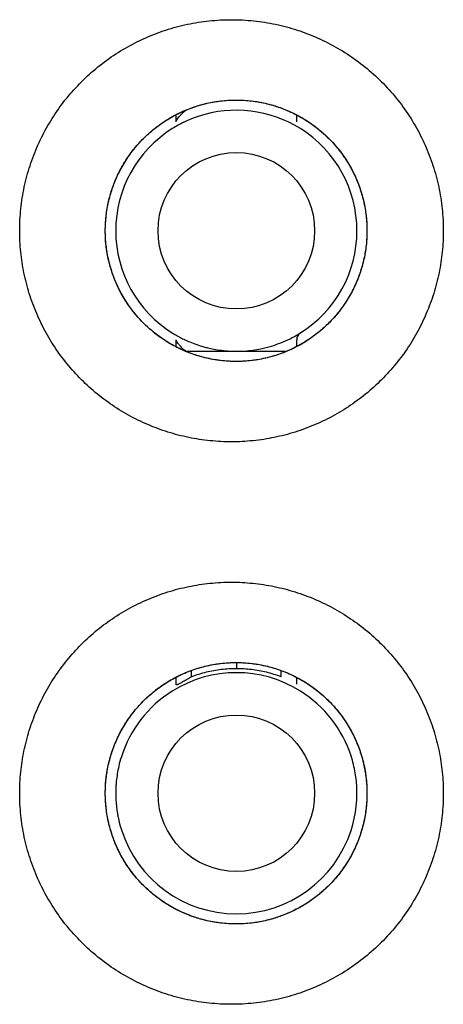
# Model space of a CAD drawing. Units: inches. Extents: x 0 to 34, y 0 to 22.
# Drawn here: x 15 to 15.2, y 14 to 14.3 of the extents above; entities that cross this region are included whole.
import ezdxf

# ---------------------------------------------------------------- set-up
doc = ezdxf.new("R2010")
doc.units = ezdxf.units.IN
doc.header["$LTSCALE"] = 1.87
doc.header["$MEASUREMENT"] = 0
doc.layers.get('0').update_dxf_attribs({"linetype": 'CONTINUOUS'})

msp = doc.modelspace()

# ---------------------------------------------------------------- linework, layer by layer
at = {"color": 7, "linetype": 'Continuous'}
for p, q in [((15.1050809824, 14.2955886826), (15.1050809824, 14.2982018034)), ((15.149372321, 14.2955886826), (15.149372321, 14.2981210638)), ((15.1050809824, 14.2129237772), (15.1050809824, 14.2155368614)), ((15.149372321, 14.2130046577), (15.149372321, 14.2155368614)), ((15.1436729085, 14.0916450853), (15.1436729085, 14.0939481826)), ((15.149372321, 14.0888957692), (15.149372321, 14.0914281139))]:
    msp.add_line(p, q, dxfattribs=at)
at = {"color": 6, "linetype": 'Continuous'}
for p, q in [((15.108680256, 14.2112714334), (15.1457051349, 14.2112714334)), ((15.1272266517, 14.0968799276), (15.1272266517, 14.0946383621))]:
    msp.add_line(p, q, dxfattribs=at)
at = {"color": 9, "linetype": 'Continuous'}
for p, q in [((15.1107803948, 14.0916450853), (15.1107803948, 14.0940070779)), ((15.1050809824, 14.0888957692), (15.1050809824, 14.0915088575))]:
    msp.add_line(p, q, dxfattribs=at)
for centre in [(15.1272266517, 14.255562772), (15.1272266517, 14.0488698586)]:
    msp.add_circle(centre, 0.0287476865, dxfattribs=at)
at = {"color": 7, "linetype": 'Continuous'}
for centre, radius, start, end in [((15.1272266517, 14.255562772), 0.0442913386, 57.9100487437, 108.4184977089), ((15.1272266517, 14.255562772), 0.0442913386, 115.760974656, 122.0899512563), ((15.1272266517, 14.255562772), 0.0442913386, 110.505277452, 115.5827249639999), ((15.1272266517, 14.255562772), 0.0442913386, 238.1318847739, 240.3925011837), ((15.1272266517, 14.255562772), 0.0442913386, 240.9871376615, 242.3031377775), ((15.1272266517, 14.255562772), 0.0442913386, 242.9264271303, 244.2200121832), ((15.1272266517, 14.255562772), 0.0442913386, 244.4426404776, 244.6767007446), ((15.1272266517, 14.255562772), 0.0442913386, 290.505277452, 299.9538994487), ((15.1523250769, 14.2155368614), 0.0029527559, 122.0899512563, 180), ((15.1272266517, 14.255562772), 0.0442913386, 301.6325602867, 302.0899512563), ((15.1272266517, 14.255562772), 0.0442913386, 247.2827393516, 254.3320216328), ((15.1272266517, 14.255562772), 0.0442913386, 256.3980164679001, 262.2289438982), ((15.1272266517, 14.255562772), 0.0442913386, 270, 285.6499158037), ((15.1272266517, 14.255562772), 0.0442913386, 262.2486315712, 263.2310332355), ((15.1272266517, 14.0488698586), 0.0442913386, 57.9100487437, 122.0899512563), ((15.1272266517, 14.0488698586), 0.0442913386, 162.4049990232, 167.1151581287), ((15.1272266517, 14.0488698586), 0.0442913386, 9.7281530745, 17.9989708717), ((15.1272266517, 14.0488698586), 0.0442913386, 174.3233760713, 176.1696874609), ((15.1272266517, 14.0488698586), 0.0442913386, 342.0010291369, 5.6935398929), ((15.1272266517, 14.0488698586), 0.0442913386, 189.7281530744, 191.397525802), ((15.1272266517, 14.0488698586), 0.0442913386, 192.8611767418, 197.5950009768)]:
    msp.add_arc(centre, radius, start, end, dxfattribs=at)
at = {"color": 6, "linetype": 'Continuous'}
for centre, start, end in [((15.1272266517, 14.255562772), 115.5827249639999, 115.760974656), ((15.1272266517, 14.255562772), 108.4184977089, 110.505277452), ((15.1272266517, 14.255562772), 122.0899512563, 238.1318847739), ((15.1272266517, 14.255562772), 302.0899512563, 57.9100487437), ((15.1272266517, 14.255562772), 240.3925011837, 240.9871376615), ((15.1272266517, 14.255562772), 242.3031377775, 242.9264271303), ((15.1272266517, 14.255562772), 244.2200121832, 244.4426404776), ((15.1272266517, 14.255562772), 299.9538994487, 301.6325602867), ((15.1272266517, 14.255562772), 244.6767007446, 247.2827393516), ((15.1272266517, 14.255562772), 254.3320216328, 256.3980164679001), ((15.1272266517, 14.255562772), 285.6499158037, 290.505277452), ((15.1272266517, 14.255562772), 262.2289438982, 262.2486315712), ((15.1272266517, 14.255562772), 263.2310332355, 270), ((15.1272266517, 14.0488698586), 122.0899512563, 162.4049990232), ((15.1272266517, 14.0488698586), 17.9989708717, 57.9100487437), ((15.1272266517, 14.0488698586), 167.1151581287, 174.3233760713), ((15.1272266517, 14.0488698586), 5.6935398929, 9.7281530745), ((15.1272266517, 14.0488698586), 176.1696874609, 189.7281530744), ((15.1272266517, 14.0488698586), 191.397525802, 192.8611767418), ((15.1272266517, 14.0488698586), 197.5950009768, 270), ((15.1272266517, 14.0488698586), 270, 342.0010291369)]:
    msp.add_arc(centre, 0.0442913386, start, end, dxfattribs=at)
at = {"color": 9, "linetype": 'Continuous'}
for points, knots in [([(15.0476882605, 14.255562772), (15.04768827409613, 14.25826053495345), (15.04797112806359, 14.26366257471981), (15.04923990500993, 14.2716748476565), (15.05134011161229, 14.27951439149909), (15.05424895541981, 14.28709359610674), (15.05793604752345, 14.29433173960682), (15.06236303764274, 14.30115052128078), (15.0674830606521, 14.30747483301939), (15.07324103804817, 14.31323418841416), (15.07957476638583, 14.31836430913604), (15.08641553428635, 14.32280772729553), (15.09368849756848, 14.32651426216395), (15.1013136596556, 14.32944188575392), (15.10920658061922, 14.33155724422373), (15.11727974614128, 14.33283626264023), (15.12544335130367, 14.33326439898482), (15.1336065800609, 14.33283686948694), (15.14167870265573, 14.33155869564705), (15.14957010800494, 14.32944460468154), (15.15719358936423, 14.32651874906205), (15.16446505235693, 14.32281443361417), (15.17130481172482, 14.31837351040625), (15.17763826783546, 14.31324587519462), (15.183396831694, 14.30748864693423), (15.18851830443949, 14.30116570971911), (15.19294743136877, 14.2943472263761), (15.19663699619091, 14.28710819366535), (15.19954826704618, 14.27952698815383), (15.20165057001506, 14.2716843573452), (15.20292085822623, 14.26366778724149), (15.20320408174769, 14.25826240760486), (15.2032041038, 14.255562772)], [0, 0, 0, 0, 0.0080932888604549, 0.0161933393271957, 0.0242940071859372, 0.0323962533614986, 0.0405037477329474, 0.0486189153477435, 0.0567412030200211, 0.0648703123064004, 0.0730062493692013, 0.0811487064688629, 0.0892972437892095, 0.0974504831329439, 0.1056075539585709, 0.113766879466372, 0.1219272592681085, 0.1300872383854919, 0.1382453475079699, 0.1464005686323689, 0.1545515281673488, 0.1626976242064679, 0.1708378091715516, 0.1789718827683327, 0.1870998308841607, 0.1952218938769051, 0.2033379833538992, 0.2114475062912767, 0.2195525139119036, 0.2276565600961582, 0.2357609871979134, 0.2438598940127667, 0.2438598940127667, 0.2438598940127667, 0.2438598940127667]), ([(15.2032041038, 14.255562772), (15.20320406860655, 14.25298598097429), (15.20294484250919, 14.24780129410764), (15.20177331145994, 14.24007579397672), (15.19981403576022, 14.23245924679431), (15.19708475064388, 14.22506283412428), (15.19361951537742, 14.2179838168619), (15.1894594258267, 14.21129969064657), (15.18464524060728, 14.20507134344254), (15.1792194934498, 14.1993553665336), (15.17323484035643, 14.1942112061975), (15.166754618414, 14.1896959246728), (15.15984730954916, 14.18585820626387), (15.15258337953441, 14.18273784684254), (15.14503659048732, 14.18036749518251), (15.13728493925056, 14.17877264648609), (15.12940945689832, 14.17797062883536), (15.12149242730758, 14.17797013589397), (15.11361619626143, 14.1787712726129), (15.10586313152743, 14.18036554097609), (15.09831446878885, 14.18273575315829), (15.09104855128779, 14.18585642622158), (15.0841394567281, 14.18969480079918), (15.07765777324511, 14.19421096041023), (15.07167195316768, 14.19935618474423), (15.06624556322983, 14.20507313329079), (15.06143176653211, 14.21130146423833), (15.05727309137041, 14.2179836605014), (15.05380926092466, 14.22505935920149), (15.0510803683327, 14.23245294059381), (15.04912040641508, 14.24006898735131), (15.04794784399156, 14.24779691124395), (15.04768827680449, 14.25298421983703), (15.0476882605, 14.255562772)], [0, 0, 0, 0, 0.0077303730778572, 0.015542921066188, 0.0234034804875063, 0.0312828490264255, 0.0391539197485773, 0.047007706232389, 0.0548614215009171, 0.0627296486098671, 0.0706104199914902, 0.0784958392818257, 0.0863835412464598, 0.0942753332789846, 0.1021725680914358, 0.1100737492252665, 0.1179767064598976, 0.1258805296752164, 0.1337841485481556, 0.1416866248436701, 0.1495856857940863, 0.1574795662042165, 0.165369171793356, 0.1732562087614543, 0.1811385370108754, 0.1890083012319654, 0.1968623419963806, 0.2047135113880553, 0.2125797553773395, 0.2204558434905641, 0.2283161836885054, 0.2361312908980782, 0.2438669473871315, 0.2438669473871315, 0.2438669473871315, 0.2438669473871315]), ([(15.0476882605, 14.0488698586), (15.04768829413183, 14.05144479641682), (15.04794716441696, 14.05662604815179), (15.04911719575864, 14.06434702027105), (15.05107434178558, 14.07196024103726), (15.0538012063368, 14.07935462677026), (15.05726404050978, 14.08643281441044), (15.06142198392815, 14.09311713423936), (15.06623448505728, 14.09934654588322), (15.07165925682631, 14.10506434876753), (15.07764380326445, 14.11021086282287), (15.08412472953977, 14.11472866676256), (15.09103330392797, 14.11856873462908), (15.09829875367045, 14.12169106109062), (15.10584703932231, 14.12406292729525), (15.11359989019639, 14.12565886448344), (15.12147604802852, 14.12646166572298), (15.1293930854428, 14.12646282950297), (15.13726865577402, 14.12566247320743), (15.14502053287971, 14.12406928715437), (15.15256771026423, 14.12170058114996), (15.15983211974968, 14.11858186315474), (15.16673995988027, 14.11474582260417), (15.17322094111309, 14.11023217149988), (15.17920686105671, 14.1050892938554), (15.18463422159813, 14.09937416269945), (15.1894497086839, 14.09314687188671), (15.19361053820977, 14.08646482917983), (15.19707676229295, 14.07938827383278), (15.19980805473379, 14.0719926698437), (15.20177012165181, 14.06437333361184), (15.20294416700035, 14.05664093827932), (15.20320408632743, 14.05145023869989), (15.2032041038, 14.0488698586)], [0, 0, 0, 0, 0.0077248134511447, 0.0155326399108345, 0.0233894440576492, 0.0312660920152397, 0.0391354626936083, 0.0469882944939125, 0.0548417709898812, 0.0627106324518056, 0.0705929575102947, 0.0784805257912688, 0.0863705525523041, 0.0942645774677725, 0.1021637387857216, 0.1100663761422949, 0.1179701116381234, 0.1258739427235405, 0.1337767990397038, 0.1416778328772069, 0.1495749771928435, 0.1574666412789396, 0.165353942617201, 0.1732388456840962, 0.1811196145319727, 0.188988734675714, 0.1968430398356463, 0.2046952181652875, 0.2125631978669825, 0.2204419805294677, 0.2283060342347122, 0.236125806536481, 0.2438669468363398, 0.2438669468363398, 0.2438669468363398, 0.2438669468363398]), ([(15.2032041038, 14.0488698586), (15.20320409117647, 14.04617047890936), (15.20292090387109, 14.04076533289486), (15.20165070843132, 14.03274885017754), (15.19954839656235, 14.0249059861235), (15.19663707448293, 14.01732458898761), (15.19294748857412, 14.01008549234355), (15.18851835575949, 14.00326697959832), (15.18339684242777, 13.99694398311684), (15.17763820512732, 13.99118668864244), (15.17130467392841, 13.9860590126995), (15.16446484757759, 13.98161807327176), (15.15719332812035, 13.97791376079399), (15.1495697955515, 13.97498792158573), (15.14167835182858, 13.97287385862118), (15.13360620779936, 13.97159572146022), (15.12544297383649, 13.97116823230255), (15.11727938288785, 13.97159640785967), (15.10920624789928, 13.97287546020061), (15.10131337406608, 13.97499084186385), (15.09368827176782, 13.97791847465393), (15.08641537231545, 13.98162500349215), (15.0795746758433, 13.98606839585784), (15.07324102043127, 13.99119846890274), (15.06748310977114, 13.99695775561359), (15.06236311850152, 14.00328200982196), (15.05793612565678, 14.01010076636277), (15.05424904752464, 14.0173388506949), (15.05134024994654, 14.02491786777316), (15.04924004808231, 14.03275718136276), (15.04797117519644, 14.04076955058533), (15.04768828172928, 14.04617183281087), (15.0476882605, 14.0488698586)], [0, 0, 0, 0, 0.0080981390719842, 0.0162026350325641, 0.0243070777374093, 0.0324122966140015, 0.0405218002408427, 0.0486378973385328, 0.0567600554238324, 0.0648881141316799, 0.073022276533222, 0.0811625126169257, 0.0893086629150781, 0.0974596630527365, 0.1056149144355991, 0.1137730416999138, 0.1219330183995629, 0.1300933917818359, 0.138252689823956, 0.1464097204333491, 0.1545629095530757, 0.1627113805975575, 0.1708537764437238, 0.1789896202137465, 0.187118625555241, 0.1952408248513021, 0.2033559921051633, 0.2114635165040863, 0.2195655556820942, 0.2276658288584926, 0.2357658160283893, 0.2438598933960415, 0.2438598933960415, 0.2438598933960415, 0.2438598933960415])]:
    msp.add_open_spline(points, degree=3, knots=knots, dxfattribs=at)
at = {"color": 7, "linetype": 'Continuous'}
for points, knots in [([(15.0791083109, 14.2557340872), (15.07911408473696, 14.2573489786825), (15.07929189765495, 14.2606388528323), (15.08006782782163, 14.26554787752572), (15.08136694465211, 14.27040597209795), (15.08316618257011, 14.27510246502306), (15.08544667246373, 14.27958722305406), (15.08818460875365, 14.28381168134033), (15.09135091129193, 14.28772926358178), (15.09491141516933, 14.29129628788956), (15.09882755222926, 14.29447294574522), (15.10305673875651, 14.29722367671574), (15.10755261209699, 14.29951745984199), (15.11226564024822, 14.30132834809923), (15.11714356447953, 14.30263578631732), (15.12213225030561, 14.30342498283122), (15.12717617457357, 14.30368706201214), (15.13221921794225, 14.3034191966061), (15.1372053431661, 14.30262463162682), (15.14207923196187, 14.3013126163951), (15.14678707710257, 14.29949822480175), (15.1512770163112, 14.29720218161334), (15.1554999297051, 14.29445048404691), (15.15940985175232, 14.29127408537148), (15.16296453808051, 14.28770838620919), (15.16612569382141, 14.28379294953961), (15.16885931057004, 14.27957119909642), (15.17113633625332, 14.27508953028406), (15.17293294647703, 14.27039639569587), (15.17423027475112, 14.26554174520265), (15.17500511013584, 14.26063675713314), (15.17518275787488, 14.25734974956157), (15.1751886117, 14.2557365814)], [0, 0, 0, 0, 0.0048447054128373, 0.0098643768672714, 0.0148838193434997, 0.0199033557393271, 0.0249250209786705, 0.02995012071313, 0.0349781675170376, 0.0400088888801668, 0.0450422615299457, 0.0500781313398411, 0.0551163239496026, 0.0601561338935887, 0.06519721738177, 0.0702388326423961, 0.0752804988937778, 0.0803215938902624, 0.0853614902283186, 0.0903998309715625, 0.095436017994054, 0.1004698987967007, 0.105501004539492, 0.1105293418715639, 0.1155549795796264, 0.1205780886394821, 0.1255985812290951, 0.1306160035722282, 0.1356314893285057, 0.140647063429013, 0.1456633513627048, 0.1505028877106393, 0.1505028877106393, 0.1505028877106393, 0.1505028877106393]), ([(15.1050809824, 14.2955886826), (15.1050809778346, 14.29567425692785), (15.10514578922927, 14.29589633282417), (15.10533857705725, 14.29627877433438), (15.10567486388723, 14.29679514251471), (15.10617182755581, 14.29744053566169), (15.10684319842835, 14.29819936749881), (15.10768308798366, 14.29902947422072), (15.10832115096638, 14.29957712567468), (15.10866426, 14.2998502908)], [0, 0, 0, 0, 0.0002567229839364, 0.0006774244089063, 0.0012875667827907, 0.0020999169556163, 0.0031202610081777, 0.0043243976268226, 0.0056401054028054, 0.0056401054028054, 0.0056401054028054, 0.0056401054028054]), ([(15.1751885379, 14.2553739857), (15.17518249332585, 14.25384065688628), (15.17501936631227, 14.25069407949732), (15.17430532406517, 14.24597324538371), (15.17309598009638, 14.24125882959994), (15.17141146202789, 14.23668044902011), (15.16927274435114, 14.23229826213579), (15.16670512108986, 14.22816015971455), (15.16373366703067, 14.22430378832262), (15.16038454984174, 14.22076415509128), (15.15669018422929, 14.2175780592403), (15.15268958004239, 14.21478084463192), (15.14842492696708, 14.21240269070316), (15.14393964964899, 14.21046829321455), (15.13927920951905, 14.20899793888), (15.13449169311056, 14.20800750625868), (15.12962708125868, 14.20750783834067), (15.12473616533474, 14.20750444698202), (15.11986980743589, 14.20799753007167), (15.1150789104907, 14.20898195736645), (15.11041370466396, 14.21044720886476), (15.10592265831123, 14.21237761679593), (15.10165162416839, 14.21475298837755), (15.0976443163132, 14.21754868056654), (15.09394314362657, 14.22073457349936), (15.09058750933764, 14.2242751807556), (15.08761038877971, 14.22813312608704), (15.08503817498906, 14.23227276377782), (15.08289551964798, 14.23665666932026), (15.08120729562168, 14.24123795904944), (15.07999461286264, 14.24595740891221), (15.07927823854912, 14.25068503993013), (15.07911450183952, 14.25383673374327), (15.0791084099, 14.2553726551)], [0, 0, 0, 0, 0.0046000221837292, 0.0094355159957404, 0.0143002630702123, 0.0191759866740325, 0.0240457508176705, 0.0289038934864587, 0.0337609913195068, 0.0386260127936649, 0.0434977364064171, 0.0483713356904241, 0.0532454548238853, 0.0581213586006098, 0.0630000683064276, 0.0678809127114498, 0.0727628074839324, 0.077645441557713, 0.0825284072844826, 0.0874113702749165, 0.0922931523964153, 0.0971728585987, 0.1020512074757143, 0.1069293726397899, 0.1118061023616588, 0.1166765479582879, 0.1215386977723685, 0.1264004077372054, 0.1312726743922814, 0.1361521042346968, 0.1410226154124874, 0.1458656679632727, 0.1504734682770939, 0.1504734682770939, 0.1504734682770939, 0.1504734682770939]), ([(15.1086427016, 14.2112924169), (15.10860152962242, 14.21132530193844), (15.10818341935198, 14.21166230519534), (15.10742886206406, 14.21232843606843), (15.10648740914483, 14.21330562722418), (15.1057437825707, 14.21421644397615), (15.10528223863374, 14.21493553325788), (15.10508100482216, 14.21537247174598), (15.1050809824, 14.2155368614)], [0, 0, 0, 0, 0.0001580791492272, 0.0016111067502266, 0.0030142215771264, 0.0042306260057434, 0.0051162766315927, 0.0056094455982319, 0.0056094455982319, 0.0056094455982319, 0.0056094455982319]), ([(15.079108396, 14.0490581072), (15.07911442745202, 14.05059244123103), (15.07927772219313, 14.05374102719474), (15.07999263292202, 14.05846495404308), (15.08120356059835, 14.06318259090838), (15.08289049882772, 14.06776431486215), (15.08503249322227, 14.07214970199589), (15.08760419455738, 14.0762906005403), (15.09058043759434, 14.08014916571461), (15.09393497705276, 14.0836902602272), (15.09763525153816, 14.08687692318159), (15.10164196755384, 14.08967362111734), (15.10591254427662, 14.09205004895445), (15.11040315623606, 14.09398150987777), (15.11506798832328, 14.09544784392898), (15.11985864080579, 14.09643339250935), (15.12472489266924, 14.09692761750391), (15.12961581365192, 14.09692537124362), (15.13448054106629, 14.09642684296186), (15.1392683104613, 14.09543752779699), (15.14392913282779, 14.09396824963158), (15.14841485423806, 14.09203489691862), (15.15267997332773, 14.08965778743181), (15.15668117248516, 14.08686156837259), (15.1603764324589, 14.08367623547287), (15.16372664147428, 14.08013708203378), (15.16669897677998, 14.07628131322966), (15.16926711794549, 14.07214444432196), (15.1714064917079, 14.06776371944318), (15.17309228058318, 14.06318577393966), (15.17430336117316, 14.05846956920441), (15.17501885290737, 14.05374507309346), (15.17518241840375, 14.05059542223553), (15.1751885239, 14.049060527)], [0, 0, 0, 0, 0.004603037657335, 0.0094415265314666, 0.0143097826731799, 0.0191894883393093, 0.0240636205221424, 0.0289262859743691, 0.0337880027152161, 0.0386577953858147, 0.043534422274129, 0.0484128101621371, 0.0532913068110252, 0.058170981650861, 0.0630526982901879, 0.0679356628756847, 0.0728186515518863, 0.07770129006681, 0.082583170556745, 0.0874640209169997, 0.0923428032901608, 0.0972187500690058, 0.1020927355243618, 0.1069661228119314, 0.1118379467350031, 0.1167036155690363, 0.1215611626949131, 0.1264183851796337, 0.1312863087010174, 0.1361617410959496, 0.1410287150021865, 0.1458687323828554, 0.1504734545189031, 0.1504734545189031, 0.1504734545189031, 0.1504734545189031]), ([(15.1272266517, 14.0946383621), (15.12537398999479, 14.0946342116857), (15.1216512076012, 14.09440691063253), (15.11613081787, 14.09340694157475), (15.11254029708735, 14.092303160439), (15.1107803948, 14.0916450853)], [0, 0, 0, 0, 0.0055579990625104, 0.0111583000341023, 0.0167950429363812, 0.0167950429363812, 0.0167950429363812, 0.0167950429363812]), ([(15.1436729085, 14.0916450853), (15.14191362716552, 14.09230292378174), (15.13832385679259, 14.09340656669165), (15.13280351180923, 14.09440677357909), (15.12908006125677, 14.09463421474458), (15.1272266517, 14.0946383621)], [0, 0, 0, 0, 0.005634749376614, 0.0112348002963367, 0.0167950428873883, 0.0167950428873883, 0.0167950428873883, 0.0167950428873883]), ([(15.1107803948, 14.0916450853), (15.11044688916217, 14.09146087625749), (15.10980611896936, 14.09110192284695), (15.10889548421414, 14.09057823121412), (15.10808104439794, 14.09010185268539), (15.10737183955927, 14.08968636369268), (15.10676710579511, 14.08933867475317), (15.10626096492721, 14.08906329804245), (15.10585000238345, 14.08886047065499), (15.10552759567842, 14.088739007006), (15.10529470753984, 14.0886836873836), (15.1051058118839, 14.08873546121836), (15.10508098298114, 14.08884677587726), (15.1050809824, 14.0888957692)], [0, 0, 0, 0, 0.0011429920543243, 0.002203320537559, 0.0031513951565089, 0.0039735728531744, 0.0046691803144844, 0.0052440005215894, 0.0057019257570154, 0.0060434812763827, 0.0062740159197378, 0.0064204411150322, 0.006567421083271, 0.006567421083271, 0.006567421083271, 0.006567421083271]), ([(15.1751886237, 14.0486980478), (15.17518283818952, 14.04708438758172), (15.17500524492421, 14.04379687988103), (15.17423037756181, 14.03889133243399), (15.17293306694931, 14.03403657841601), (15.1711364572373, 14.02934336271854), (15.16885945949975, 14.02486168709774), (15.16612588815552, 14.02063994528351), (15.16296476371612, 14.01672449082481), (15.15941009285297, 14.01315875915453), (15.15550018609624, 14.00998233078103), (15.15127728898025, 14.007230604942), (15.14678736522508, 14.00493453295997), (15.14207952935324, 14.00312011023626), (15.13720564637053, 14.00180806291112), (15.13221952470663, 14.00101346623211), (15.12717648151227, 14.00074556884227), (15.12213255584795, 14.00100761629252), (15.11714386552605, 14.00179678149127), (15.11226593481728, 14.00310418806895), (15.10755289733493, 14.0049150454604), (15.10305700872672, 14.00720880025488), (15.09882780666614, 14.00995950273248), (15.09491165512685, 14.01313613062762), (15.09135113667028, 14.01670312147236), (15.08818480368195, 14.02062068536161), (15.08544682178079, 14.02484515183849), (15.0831663044768, 14.02932990255989), (15.08136706649847, 14.03402631246692), (15.0800679323462, 14.03888430058866), (15.07929203280103, 14.04379277029943), (15.07911416455983, 14.04708215042811), (15.0791083231, 14.0486965565)], [0, 0, 0, 0, 0.0048410117692204, 0.0098572966795177, 0.0148730712761422, 0.0198886419699937, 0.024906004563001, 0.0299264528869479, 0.0349495709094212, 0.0399752263477587, 0.0450035730300504, 0.0500346721357212, 0.0550685556937882, 0.0601047445907904, 0.0651430883412619, 0.0701829879376786, 0.0752240810207337, 0.0802657505310975, 0.0853073636197948, 0.0903484447224758, 0.095388253471155, 0.1004264425544875, 0.1054623193309035, 0.1104956809228102, 0.1155263836581492, 0.1205544202526585, 0.1255795635711082, 0.1306012897772611, 0.1356207386222507, 0.140639976275249, 0.1456596489755947, 0.1505028988956722, 0.1505028988956722, 0.1505028988956722, 0.1505028988956722])]:
    msp.add_open_spline(points, degree=3, knots=knots, dxfattribs=at)
at = {"color": 6, "linetype": 'Continuous'}
for points, knots in [([(15.0791128084, 14.2557340711), (15.0791155821245, 14.25650992300131), (15.07916357845477, 14.25823561798776), (15.07938205006464, 14.26090399361591), (15.07978300558353, 14.26372764119971), (15.08035093792348, 14.26652338622543), (15.08108393533443, 14.2692810765497), (15.08197947640456, 14.27199072978484), (15.08303434186545, 14.27464276049646), (15.08424506177914, 14.27722788323854), (15.0856074514719, 14.27973728931277), (15.08711714793309, 14.28216226190041), (15.08876907527285, 14.28449445212747), (15.09055781601022, 14.2867256016881), (15.09247723742809, 14.28884759649866), (15.09452047322067, 14.290852522475), (15.09668013348415, 14.29273271904729), (15.09894830555253, 14.29448134023231), (15.10131702387733, 14.29609194237046), (15.10377794733017, 14.29755892891923), (15.106322690582, 14.29887702636116), (15.10894250142842, 14.30004157236644), (15.1116281027009, 14.3010482155142), (15.11436961760002, 14.30189301610439), (15.11715679246198, 14.30257286285604), (15.1199794623456, 14.30308512649574), (15.12282746647689, 14.30342815396092), (15.12569068440792, 14.30360061772111), (15.12855898305282, 14.30360204141019), (15.13142225996723, 14.30343237713428), (15.13427035016234, 14.30309221242076), (15.13709305195293, 14.30258283252915), (15.139880124401, 14.30190598445686), (15.14262142241091, 14.30106434813539), (15.14530682281326, 14.30006098877946), (15.1479266555628, 14.29889986220912), (15.15047169301894, 14.29758516948514), (15.15293322302464, 14.29612164567311), (15.15530277972127, 14.29451448181877), (15.15757204230316, 14.29276933253287), (15.1597330638827, 14.29089257110978), (15.16177802013732, 14.28889091467635), (15.16369968364769, 14.28677185243863), (15.16549118685066, 14.28454301945093), (15.1671464581095, 14.28221241138142), (15.16865989832969, 14.27978810149841), (15.17002634951426, 14.27727847450626), (15.17124118066986, 14.27469233039825), (15.17230003179574, 14.27203872500339), (15.17319933630917, 14.26932711905433), (15.17393578518027, 14.2665671136051), (15.17450693375498, 14.26376860964437), (15.17491072937094, 14.26094159565489), (15.17513229709384, 14.25826036968373), (15.17518126160976, 14.25652283864805), (15.1751841142, 14.2557365651)], [0, 0, 0, 0, 0.0023275705782826, 0.0051768074035579, 0.0080272019462574, 0.010878465323557, 0.0137303242103458, 0.0165825000714459, 0.0194348563031906, 0.0222876534249319, 0.0251412444293508, 0.0279959731534026, 0.0308521499532724, 0.0337100948512028, 0.0365698708980765, 0.039430982621824, 0.042292847024958, 0.0451551009329825, 0.048017785400834, 0.0508810006292155, 0.0537449972822457, 0.0566102411732075, 0.0594768446668115, 0.0623440769714047, 0.065211312928924, 0.0680784066689335, 0.070945297620878, 0.0738119691562054, 0.076678519905001, 0.0795450909182327, 0.0824117580493045, 0.085278412248541, 0.0881448659271982, 0.0910109001390802, 0.0938760759294968, 0.096739937067922, 0.0996026492911013, 0.1024646295957341, 0.1053260902969845, 0.1081870939059595, 0.1110476784769208, 0.1139076449819683, 0.116766674428095, 0.1196245083709885, 0.122481312127909, 0.125337453813403, 0.128193251184085, 0.1310488211631006, 0.1339041934652505, 0.1367593802545088, 0.1396143044117089, 0.142468852227241, 0.1453229154523264, 0.1481763760234689, 0.1505352121913136, 0.1505352121913136, 0.1505352121913136, 0.1505352121913136]), ([(15.1751840405, 14.2553740035), (15.17518099753692, 14.25460209714357), (15.17513269952276, 14.25287909644442), (15.17491393634529, 14.25021256261008), (15.17451198231853, 14.24738618610008), (15.17394279093229, 14.24458839490217), (15.17320838146259, 14.24182877624561), (15.17231104627638, 14.23911699785406), (15.17125392533087, 14.23646264799426), (15.17004070339928, 14.23387535796976), (15.16867573099919, 14.23136462498366), (15.16716397012936, 14.22893940658397), (15.16551058796154, 14.22660825108091), (15.16372133206354, 14.2243791033404), (15.16180216603829, 14.22225975822725), (15.15975965137025, 14.22025757450885), (15.1576007324104, 14.21837965925063), (15.15533285484155, 14.21663284222813), (15.15296408041509, 14.21502347479269), (15.15050281114094, 14.21355764985799), (15.14795795086857, 14.21224067574445), (15.14533856013589, 14.21107750269888), (15.14265400059002, 14.21007232080315), (15.13991378364208, 14.20922879587334), (15.1371275851668, 14.2085500687417), (15.134305296989, 14.20803854240321), (15.13145693180489, 14.20769627898945), (15.12859275170212, 14.20752447115453), (15.12572318243975, 14.20752391688288), (15.12285876596788, 14.20769457953803), (15.12000993120714, 14.20803579192646), (15.11718693013221, 14.20854633201266), (15.11439976723897, 14.20922419955605), (15.11165830257687, 14.21006707889502), (15.10897212554116, 14.21107183875093), (15.1063508304191, 14.21223496724052), (15.10380395042514, 14.21355213988065), (15.10134084094094, 14.21501836437197), (15.09897049417423, 14.21662817481913), (15.09670127504418, 14.2183754682413), (15.09454120828072, 14.22025394240549), (15.09249765701742, 14.22225670826485), (15.09057764856749, 14.22437670300598), (15.08878772469222, 14.22660639490212), (15.08713401032478, 14.22893784254779), (15.08562230335181, 14.23136277982798), (15.0842577363144, 14.23387243603605), (15.08304517323097, 14.23645781547226), (15.08198867485912, 14.23910949144032), (15.08109184293664, 14.24181804235083), (15.08035758055139, 14.24457403385763), (15.07978817541219, 14.24736802424263), (15.07938554465465, 14.25019059701688), (15.07916495572632, 14.25286270076638), (15.07911599758933, 14.25459264355482), (15.079112907, 14.255372673)], [0, 0, 0, 0, 0.0023157370628827, 0.0051687834773361, 0.008021749208006, 0.0108751459210745, 0.0137290555030922, 0.0165837194565914, 0.0194392617548098, 0.0222953387168522, 0.0251515166351835, 0.0280075629715195, 0.0308637295353771, 0.0337203558000764, 0.0365777541798802, 0.039436161912785, 0.0422958217626965, 0.0451568216814219, 0.0480189699537046, 0.0508820355219465, 0.0537458241876657, 0.0566101934340498, 0.0594750551406245, 0.0623404535527803, 0.065206422583835, 0.0680729852282035, 0.0709401550564719, 0.073807877140725, 0.0766758599959651, 0.0795437469130981, 0.0824112547420434, 0.0852783342768433, 0.088145025122549, 0.0910113801869086, 0.093877567895126, 0.0967437475408953, 0.0996095576422595, 0.1024744371680076, 0.1053380953889116, 0.1082004141593789, 0.1110612968840425, 0.1139208562281686, 0.1167793168439154, 0.1196368642635396, 0.1224935714237265, 0.125349442835461, 0.1282044570581116, 0.131058458016405, 0.1339112233625835, 0.1367626112293855, 0.1396129244384953, 0.1424625847623143, 0.1453118565621275, 0.1481613416463337, 0.1505014483498344, 0.1505014483498344, 0.1505014483498344, 0.1505014483498344]), ([(15.0791128935, 14.0490580895), (15.07911592318695, 14.04982881613074), (15.07916406745831, 14.05154929142028), (15.07938218065235, 14.05421204607341), (15.07978300215951, 14.05703469828436), (15.08035067406163, 14.05982912303534), (15.08108324847268, 14.06258583203082), (15.08197852741689, 14.0652952442191), (15.08303347238851, 14.06794783251762), (15.08424450889838, 14.07053399475585), (15.08560738948691, 14.07304423401625), (15.08711725101624, 14.07546956498583), (15.08876901248882, 14.07780139097231), (15.09055699618941, 14.08003169982487), (15.09247528926699, 14.08215260998205), (15.09451735232228, 14.08415666401817), (15.09667624045759, 14.08603664815337), (15.09894448807124, 14.08778563590476), (15.10131400087529, 14.08939718512507), (15.10377632563081, 14.09086512296591), (15.10632248620727, 14.09218406865897), (15.10894332842479, 14.09334901224302), (15.11162938057033, 14.09435572372876), (15.11437101889699, 14.09520052104469), (15.11715847014633, 14.09588027566496), (15.11998176546499, 14.09639261833439), (15.12283083494586, 14.09673553632895), (15.12569537722129, 14.09690789759679), (15.12856494659754, 14.09690897059398), (15.13142900082851, 14.09673886102838), (15.13427713033648, 14.09639830299049), (15.13709912154668, 14.09588857866534), (15.13988502683228, 14.09521173895881), (15.14262506394675, 14.09437013319073), (15.14530974315747, 14.09336690422025), (15.14792958414902, 14.09220554721848), (15.15047516320475, 14.09089034613428), (15.15293721705563, 14.08942623422814), (15.15530682548526, 14.08781860550839), (15.15757567518381, 14.08607348162859), (15.15973577514892, 14.08419707434562), (15.16177978114422, 14.08219617556386), (15.16370066564959, 14.08007774230197), (15.16549186490652, 14.07784920805205), (15.16714720345596, 14.07551842590868), (15.1686608144633, 14.07309359414757), (15.17002747713654, 14.0705834349142), (15.17124222892887, 14.06799691919292), (15.17230090329679, 14.06534347625172), (15.17319979009284, 14.06263255901957), (15.1739358852404, 14.05987366328775), (15.1745068076126, 14.0570763163323), (15.17491056976204, 14.05425003222354), (15.1751318095203, 14.05157416644931), (15.17518092272606, 14.04984171063795), (15.175184027, 14.049060509)], [0, 0, 0, 0, 0.0023121977564708, 0.0051612075159863, 0.0080103102901002, 0.0108600872361447, 0.0137106936352051, 0.0165624473685679, 0.0194155420917263, 0.0222696658429565, 0.0251244092523816, 0.0279795536464769, 0.0308353352558645, 0.0336920799143433, 0.0365500732235896, 0.0394094884212064, 0.0422705022446549, 0.0451331384685835, 0.0479971422844117, 0.0508622177044134, 0.0537280951212142, 0.0565945382758717, 0.0594613622658362, 0.06232851704336, 0.0651959568461267, 0.0680636658812778, 0.0709316223652259, 0.0737997394630244, 0.0766677226669002, 0.079535214997208, 0.0824019358535241, 0.085267867098013, 0.0881330827702354, 0.0909976747704376, 0.0938618940642295, 0.0967259983979973, 0.0995897208697823, 0.1024525914488344, 0.1053143947193613, 0.1081750786348661, 0.1110346119870207, 0.1138931702901727, 0.1167510417814313, 0.1196084761100111, 0.1224655745898177, 0.1253223577474098, 0.1281788187533764, 0.1310347837418166, 0.1338900034885899, 0.1367443015332801, 0.1395979124448767, 0.1424511824979935, 0.145304303983632, 0.1481578112164302, 0.1505014346334625, 0.1505014346334625, 0.1505014346334625, 0.1505014346334625]), ([(15.1751841262, 14.048698064), (15.17518134058654, 14.04792102701451), (15.17513319065874, 14.04619280800245), (15.17491407290244, 14.04352066085644), (15.17451198889139, 14.04069330845349), (15.1739425472284, 14.037894216203), (15.17320772393449, 14.03513363935667), (15.1723101444727, 14.03242164486909), (15.17125312108796, 14.029767875891), (15.17004023373816, 14.02718163599117), (15.16867576160132, 14.02467172707831), (15.16716416152446, 14.0222468419853), (15.16551060138037, 14.01991528831489), (15.1637205712898, 14.01768527236827), (15.16180026581403, 14.01556482276409), (15.15975657077216, 14.01356175679208), (15.15759687489418, 14.01168362087031), (15.15532906677403, 14.00993716118675), (15.15296107783016, 14.00832873306298), (15.15050120445067, 14.0068638517305), (15.14795776275762, 14.00554772755732), (15.1453394224559, 14.00438495590293), (15.1426553483763, 14.00337985472859), (15.13991530530479, 14.00253633389328), (15.13712943950597, 14.00185751997909), (15.13430783188197, 14.00134607003424), (15.13146057821002, 14.00100368544853), (15.12859775418403, 14.00083176115096), (15.12572947183947, 14.00083083403756), (15.12286583425127, 14.00100103432382), (15.12001702859665, 14.00134183179134), (15.11719330463035, 14.00185201300162), (15.11440496832763, 14.0025298704441), (15.11166224066262, 14.00337276151522), (15.10897532642299, 14.00437763868999), (15.10635399231346, 14.00554053619124), (15.10380758258335, 14.00685722402064), (15.10134491816716, 14.00832289378924), (15.09897456412688, 14.00993227792569), (15.09670490315716, 14.01167961663844), (15.09454392281526, 14.01355844108466), (15.0924994515906, 14.01556193383765), (15.09057869461597, 14.01768251706664), (15.08878848214316, 14.01991247878379), (15.08713482603786, 14.02224374777165), (15.08562326531836, 14.02466819140768), (15.08425887477508, 14.02717736737391), (15.08304620467821, 14.02976243740048), (15.08198951632591, 14.0324143202297), (15.08109226971036, 14.03512356993419), (15.0803576672126, 14.03788064669315), (15.07978804569626, 14.04067575161968), (15.07938538883953, 14.04349901816121), (15.07916447023274, 14.0461764609834), (15.07911566052739, 14.04791147279914), (15.0791128205, 14.0486965728)], [0, 0, 0, 0, 0.0023311259357065, 0.0051843790129775, 0.0080386170620075, 0.0108934805848083, 0.0137486192068655, 0.0166036744510078, 0.0194584451226299, 0.022313174697054, 0.0251682028333289, 0.0280238620405995, 0.0308804632788817, 0.0337383254077384, 0.0365975278905203, 0.0394576417943026, 0.042318159425717, 0.04517878788057, 0.0480396303335704, 0.0509008472722537, 0.0537627557943953, 0.0566259080935243, 0.0594905094818435, 0.0623559327764834, 0.0652216396487079, 0.0680875301054631, 0.0709535887793465, 0.0738198344414056, 0.0766863689877601, 0.0795533325888235, 0.0824207966196742, 0.085288613669242, 0.0881565461546764, 0.0910243303421679, 0.0938914730348649, 0.0967574553557918, 0.0996223391159904, 0.1024864205221341, 0.1053498135988542, 0.1082124929334497, 0.1110744133439593, 0.1139353271274263, 0.1167948836818416, 0.1196527950059724, 0.1225092088679612, 0.1253644774073628, 0.1282188983595538, 0.1310725821113251, 0.1339255551570162, 0.1367778369658508, 0.1396294285422849, 0.1424803151225033, 0.145330484525839, 0.1481799085421545, 0.1505352239549935, 0.1505352239549935, 0.1505352239549935, 0.1505352239549935])]:
    msp.add_open_spline(points, degree=3, knots=knots, dxfattribs=at)
at = {"color": 7, "linetype": 'Continuous'}
for points in [[(15.10866426, 14.2998502908), (15.10870482437003, 14.29988258599652), (15.10874553012899, 14.29991470440813), (15.1087863761, 14.2999466427)], [(15.0791080043, 14.255562772), (15.07910800446667, 14.25561987715812), (15.07910810673872, 14.25567698240684), (15.0791083109, 14.2557340872)], [(15.0791084099, 14.2553726551), (15.07910815854037, 14.25543602702636), (15.07910803273334, 14.25549939957513), (15.0791080325, 14.255562772)], [(15.1751889108, 14.255562772), (15.17518891029998, 14.25549984311057), (15.17518878595983, 14.25543691410051), (15.1751885379, 14.2553739857)], [(15.1751886117, 14.2557365814), (15.1751888219277, 14.25567864521918), (15.17518892713332, 14.25562070856224), (15.1751889274, 14.255562772)], [(15.1088012703, 14.2111672359), (15.10874817659856, 14.21120866032273), (15.10869531949249, 14.21125038975019), (15.1086427016, 14.2112924169)], [(15.0791083231, 14.0486965565), (15.07910811407227, 14.04875432358331), (15.07910800936667, 14.04881209113851), (15.0791080091, 14.0488698586)], [(15.0791080252, 14.0488698586), (15.07910802570001, 14.04893260825506), (15.07910814934013, 14.04899535802973), (15.079108396, 14.0490581072)], [(15.1751885239, 14.049060527), (15.17518877672626, 14.04899697124358), (15.17518890326666, 14.04893341485929), (15.1751889035, 14.0488698586)], [(15.1751889319, 14.0488698586), (15.17518893173333, 14.04881258824119), (15.17518882902792, 14.04875531779073), (15.1751886237, 14.0486980478)]]:
    msp.add_open_spline(points, degree=3, dxfattribs=at)
at = {"color": 6, "linetype": 'Continuous'}
for points in [[(15.0791125016, 14.255562772), (15.07911250196667, 14.25561987179158), (15.07911260426931, 14.2556769716733), (15.0791128084, 14.2557340711)], [(15.079112907, 14.255372673), (15.07911265593692, 14.25543603896077), (15.07911253016667, 14.25549940554186), (15.0791125297, 14.255562772)], [(15.1751844139, 14.255562772), (15.17518441299999, 14.25549984904357), (15.17518428856312, 14.25543692596746), (15.1751840405, 14.2553740035)], [(15.1751841142, 14.2557365651), (15.17518432436394, 14.25567863435206), (15.17518442976666, 14.25562070312915), (15.1751844303, 14.255562772)], [(15.0791128205, 14.0486965728), (15.07911261153604, 14.0487543344503), (15.07911250683334, 14.04881209657172), (15.0791125063, 14.0488698586)], [(15.0791125222, 14.0488698586), (15.07911252310001, 14.04893260235539), (15.07911264687005, 14.04899534622932), (15.0791128935, 14.0490580895)], [(15.175184027, 14.049060509), (15.17518427952972, 14.0489969592425), (15.17518440603332, 14.04893340885923), (15.1751844065, 14.0488698586)], [(15.1751844346, 14.0488698586), (15.17518443426666, 14.04881259364106), (15.17518433149733, 14.04875532859094), (15.1751841262, 14.048698064)]]:
    msp.add_open_spline(points, degree=3, dxfattribs=at)

doc.saveas('drawing.dxf')
